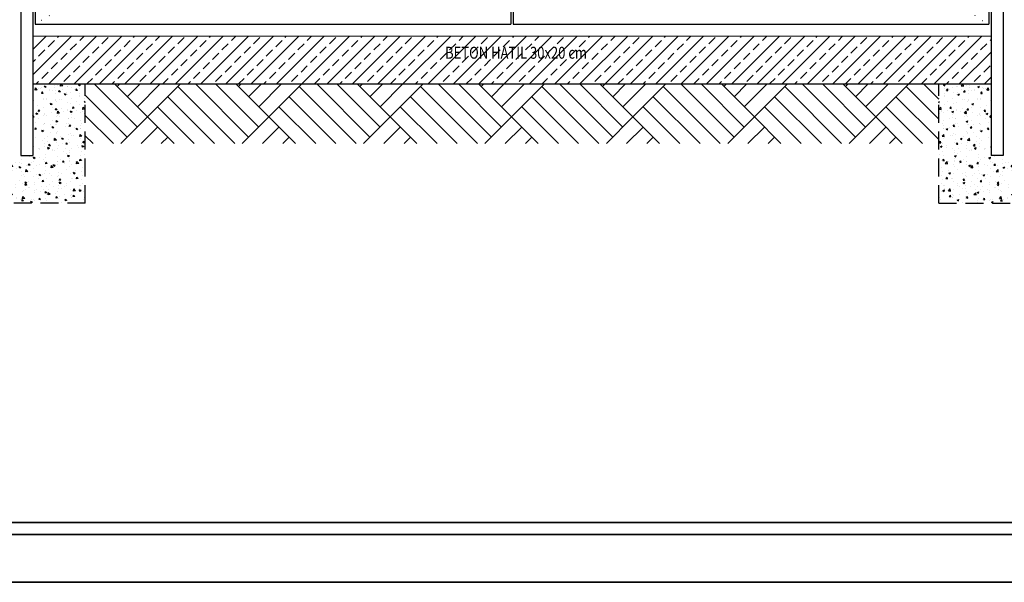
# Model space of a CAD drawing. Extents: x 5539 to 8846, y -13915 to -13208.
# Drawn here: x 5979 to 6392, y -13915 to -13679 of the extents above; entities that cross this region are included whole.
import ezdxf

# ---------------------------------------------------------------- set-up
doc = ezdxf.new("R2010")
doc.units = 0
doc.header["$LTSCALE"] = 15
doc.header["$MEASUREMENT"] = 0
for name, pattern in [('CENTER', [2, 1.25, -0.25, 0.25, -0.25]), ('DASHED', [0.75, 0.5, -0.25]), ('DOT', [0.25, 0, -0.25])]:
    doc.linetypes.add(name, pattern=pattern)
doc.layers.get('DEFPOINTS').update_dxf_attribs({"linetype": 'CONTINUOUS'})
for name, color, linetype, lineweight in [('ANT-DIS-CIZ', 4, 'CONTINUOUS', 35), ('BETON-10', 1, 'CONTINUOUS', 9), ('M-GOR5', 106, 'CONTINUOUS', 25), ('P', 9, 'CENTER', 25), ('tara', 251, 'CONTINUOUS', 5), ('TARAMA-BETON', 252, 'CONTINUOUS', 30)]:
    doc.layers.add(name, color=color, linetype=linetype, lineweight=lineweight)
doc.layers.add('tel', color=9, linetype='CONTINUOUS')
doc.layers.add('YAZı', color=3, linetype='CONTINUOUS')
doc.styles.add('OLCU', font='times.ttf', dxfattribs={"width": 0.7, "height": 5})

# ---------------------------------------------------------------- blocks, each defined once
blk = doc.blocks.new('PANELLKAPI')
at = {"layer": 'M-GOR5'}
for p, q in [((5985.98, -13487.73), (5985.98, -13732.73)), ((6185.48, -13487.73), (6185.48, -13732.73)), ((6186.48, -13487.73), (6186.48, -13732.73)), ((6385.98, -13487.73), (6385.98, -13732.73)), ((5985.98, -13732.73), (6185.48, -13732.73)), ((6186.48, -13732.73), (6385.98, -13732.73))]:
    blk.add_line(p, q, dxfattribs=at)

msp = doc.modelspace()

# ---------------------------------------------------------------- hatches: boundary and pattern name
at = {"layer": 'tara', "linetype": 'Continuous', "ltscale": 5}
h = msp.add_hatch(dxfattribs=at)
h.set_pattern_fill('AR-PARQ1', color=256, scale=3, angle=45, style=0)
h.set_pattern_definition([(135, (0, 51.866), (-50.91169, 4e-15), [36, -36]), (135, (4.243, 56.11), (-50.91169, 4e-15), [36, -36]), (135, (8.485, 60.35), (-50.91169, 4e-15), [36, -36]), (135, (12.728, 64.594), (-50.91169, 4e-15), [36, -36]), (135, (16.97, 68.836), (-50.91169, 4e-15), [36, -36]), (135, (21.213, 73.08), (-50.91169, 4e-15), [36, -36]), (135, (25.456, 77.32), (-50.91169, 4e-15), [36, -36]), (45, (-25.456, 77.32), (50.91169, -4e-15), [36, -36]), (45, (-29.7, 81.564), (50.91169, -4e-15), [36, -36]), (45, (-33.94, 85.807), (50.91169, -4e-15), [36, -36]), (45, (-38.184, 90.05), (50.91169, -4e-15), [36, -36]), (45, (-42.426, 94.292), (50.91169, -4e-15), [36, -36]), (45, (-46.67, 98.535), (50.91169, -4e-15), [36, -36]), (45, (-50.91, 102.777), (50.91169, -4e-15), [36, -36])])
h.paths.add_polyline_path([(6006.98, -13730.87), (6364.98, -13730.87), (6364.98, -13705.87), (6006.98, -13705.87)])
at = {"layer": 'TARAMA-BETON'}
h = msp.add_hatch(dxfattribs=at)
h.set_pattern_fill('ANSI33', color=256, scale=30, style=0)
h.set_pattern_definition([(45, (0, 51.866), (-5.303301, 5.303301), []), (45, (5.303, 51.866), (-5.303301, 5.303301), [3.75, -1.875])])
h.paths.add_polyline_path([(5984.98, -13685.87), (5984.98, -13705.87), (6386.98, -13705.87), (6386.98, -13685.87)])
at = {"layer": 'tel'}
h = msp.add_hatch(dxfattribs=at)
h.set_pattern_fill('AR-CONC', color=256, style=0)
h.set_pattern_definition([(130, (12044.2366, -6593.608), (-7.172602, -0.6275213), [0.75, -8.25]), (185, (12044.2366, -6593.608), (1.3875133, 7.5219213), [0.6, -6.6]), (79.5486, (12043.639, -6593.66), (-5.785094, 6.8943954), [0.637402, -7.011421]), (133.8158, (12044.237, -6591.608), (-10.6724105, -1.65519), [1.125, -12.375]), (83.3644, (12043.347, -6591.746), (-9.346627, 9.741179), [0.956103, -10.51713]), (188.8158, (12044.237, -6591.608), (-9.34662, 9.741186), [0.9, -9.9]), (159, (12043.2366, -6592.108), (-5.9690705, -4.026189), [0.75, -8.25]), (214, (12043.2366, -6592.108), (-2.4331533, 7.2515005), [0.6, -6.6]), (108.5486, (12042.739, -6592.4434), (-8.4022263, 3.225305), [0.637402, -7.011421]), (142.5, (12044.2366, -6593.6078), (-0.12159855, 3.32893854), [0, -6.52, 0, -6.7, 0, -6.625]), (172.5, (12044.2366, -6593.608), (-2.6306954, 3.9441171), [0, -3.82, 0, -6.37, 0, -2.525]), (212.5, (12046.4666, -6593.6078), (-5.33822436, -0.2255487), [0, -2.5, 0, -7.8, 0, -10.35]), (222.5, (12047.4666, -6593.608), (-5.8318617, 1.0010498), [0, -3.25, 0, -5.18, 0, -7.35])])
h.paths.add_polyline_path([(5946.98, -13705.87), (5968.98, -13705.87), (5968.98, -13735.87), (5984.98, -13735.87), (5984.98, -13705.87), (6006.98, -13705.87), (6006.98, -13755.87), (5946.98, -13755.87)])
h = msp.add_hatch(dxfattribs=at)
h.set_pattern_fill('AR-CONC', color=256, style=0)
h.set_pattern_definition([(50, (327.715, -6593.608), (7.172602, -0.6275213), [0.75, -8.25]), (355, (327.715, -6593.608), (-1.3875133, 7.5219213), [0.6, -6.6]), (100.4514, (328.3126, -6593.66), (5.785094, 6.8943954), [0.637402, -7.011421]), (46.1842, (327.715, -6591.608), (10.6724105, -1.65519), [1.125, -12.375]), (96.6356, (328.604, -6591.746), (9.346627, 9.741179), [0.956103, -10.51713]), (351.1842, (327.715, -6591.608), (9.34662, 9.741186), [0.9, -9.9]), (21, (328.715, -6592.108), (5.9690705, -4.026189), [0.75, -8.25]), (326, (328.715, -6592.108), (2.4331533, 7.2515005), [0.6, -6.6]), (71.4514, (329.212, -6592.4434), (8.4022263, 3.225305), [0.637402, -7.011421]), (37.5, (327.7148, -6593.6078), (0.12159855, 3.32893854), [0, -6.52, 0, -6.7, 0, -6.625]), (7.5, (327.715, -6593.608), (2.6306954, 3.9441171), [0, -3.82, 0, -6.37, 0, -2.525]), (327.5, (325.4848, -6593.6078), (5.33822436, -0.2255487), [0, -2.5, 0, -7.8, 0, -10.35]), (317.5, (324.485, -6593.608), (5.8318617, 1.0010498), [0, -3.25, 0, -5.18, 0, -7.35])])
h.paths.add_polyline_path([(6424.98, -13705.87), (6402.98, -13705.87), (6402.98, -13735.87), (6386.98, -13735.87), (6386.98, -13705.87), (6364.98, -13705.87), (6364.98, -13755.87), (6424.98, -13755.87)])

# ---------------------------------------------------------------- linework, layer by layer
at = {"layer": 'ANT-DIS-CIZ'}
for points in [[(5539.18, -13320.8), (7094.3, -13320.8), (7094.3, -13914.8), (5539.18, -13914.8)], [(5559.18, -13340.8), (7074.3, -13340.8), (7074.3, -13894.8), (5559.18, -13894.8)], [(5564.18, -13345.8), (7069.3, -13345.8), (7069.3, -13889.8), (5564.18, -13889.8)]]:
    msp.add_lwpolyline(points, close=True, dxfattribs=at)
at = {"layer": 'BETON-10'}
msp.add_line((5984.98, -13685.87), (6386.98, -13685.87), dxfattribs=at)
at = {"layer": 'DEFPOINTS', "linetype": 'DOT'}
for p, q in [((6185.48, -13558.37), (5985.98, -13680.87)), ((6186.48, -13558.37), (6385.98, -13680.87))]:
    msp.add_line(p, q, dxfattribs=at)
at = {"layer": 'M-GOR5'}
for p, q in [((5979.98, -13435.87), (5979.98, -13735.87)), ((5984.98, -13435.87), (5984.98, -13735.87)), ((6386.98, -13435.87), (6386.98, -13735.87)), ((6391.98, -13435.87), (6391.98, -13735.87)), ((5979.98, -13735.87), (5984.98, -13735.87)), ((6391.98, -13735.87), (6386.98, -13735.87))]:
    msp.add_line(p, q, dxfattribs=at)
at = {"layer": 'M-GOR5', "color": 1}
msp.add_line((5984.98, -13705.87), (6386.98, -13705.87), dxfattribs=at)
at = {"layer": 'P', "linetype": 'DASHED'}
for p, q in [((6006.98, -13755.87), (6006.98, -13705.87)), ((6364.98, -13755.87), (6364.98, -13705.87)), ((6006.98, -13755.87), (5946.98, -13755.87)), ((6364.98, -13755.87), (6424.98, -13755.87))]:
    msp.add_line(p, q, dxfattribs=at)

# ---------------------------------------------------------------- block references
at = {"layer": 'M-GOR5', "color": 1}
msp.add_blockref('PANELLKAPI', (0, 51.87), dxfattribs=at)

# ---------------------------------------------------------------- texts
at = {"layer": 'YAZı', "style": 'OLCU', "width": 0.8}
msp.add_text('BETON HATIL 30x20 cm', height=5, dxfattribs=at).set_placement((6157.91, -13695.29))

doc.saveas('drawing.dxf')
